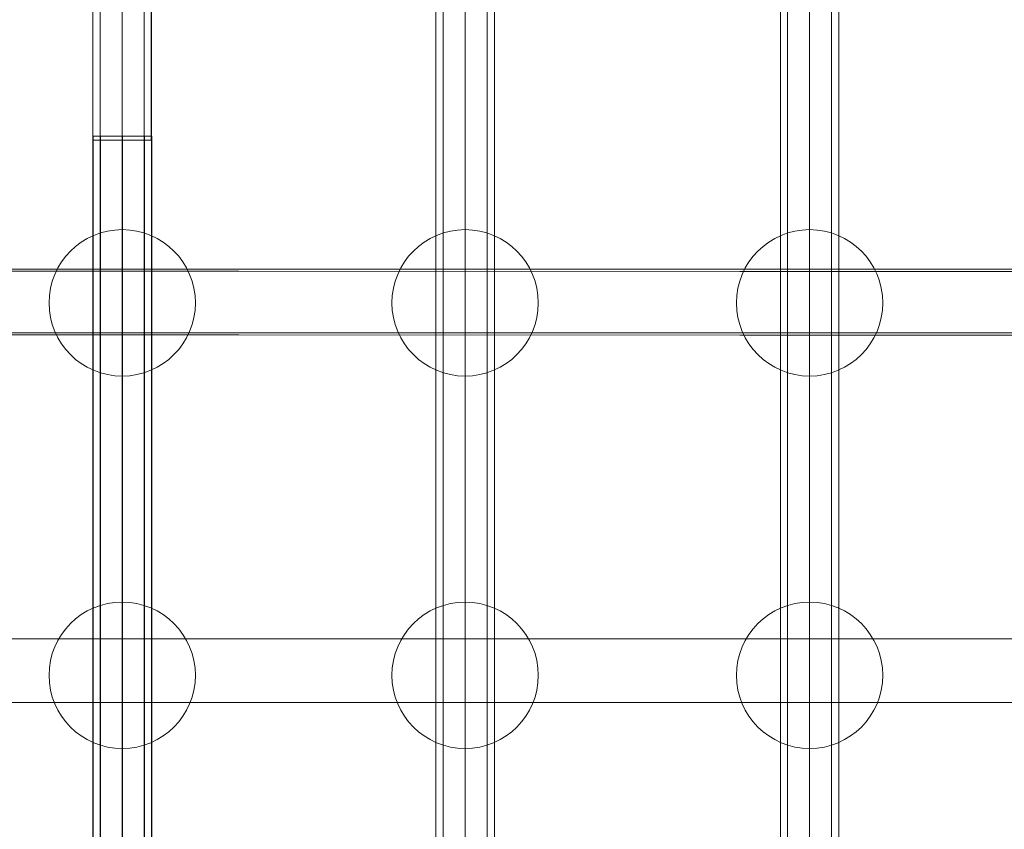
# Model space of a CAD drawing. Units: millimetres. Extents: x 745418 to 755896, y -5402 to 1960.
# Drawn here: x 751217 to 751486, y -774 to -553 of the extents above; entities that cross this region are included whole.
import ezdxf

# ---------------------------------------------------------------- set-up
doc = ezdxf.new("R2010")
doc.units = ezdxf.units.MM
doc.header["$MEASUREMENT"] = 0
doc.layers.add('STREFA', color=7, linetype='Continuous')
doc.layers.add('STREFA_Nr_pióra__7', color=7, linetype='Continuous', lineweight=18)
doc.layers.add('ZESTAW_Nr_pióra__7', color=7, linetype='Continuous', lineweight=18)
doc.styles.add('GENERATED_STYLE_1', font='txt')
doc.dimstyles.new('GENERATED_STYLE__2', dxfattribs={"dimtxt": 150, "dimasz": 91.78744, "dimexe": 0.18, "dimexo": 300, "dimgap": 0.09, "dimtad": 0, "dimdec": 0, "dimlfac": 0.1, "dimzin": 0, "dimdsep": 46, "dimtxsty": 'GENERATED_STYLE_1', "dimblk": 'ARROWHEAD_5', "dimblk1": 'ARROWHEAD_5', "dimblk2": 'ARROWHEAD_5', "dimcen": 0.09, "dimclrd": 7, "dimclre": 7, "dimclrt": 7, "dimazin": 0, "dimtfac": 1, "dimtdec": 4, "dimtmove": 0, "dimatfit": 3, "dimfxl": 0, "dimtolj": 1, "dimtzin": 0, "dimarcsym": 0})
doc.dimstyles.new('GENERATED_STYLE__4', dxfattribs={"dimtxt": 150, "dimasz": 91.78744, "dimexe": 0.18, "dimexo": 0, "dimgap": 0.09, "dimtad": 0, "dimdec": 0, "dimlfac": 0.1, "dimzin": 0, "dimdsep": 46, "dimtxsty": 'GENERATED_STYLE_1', "dimblk": 'ARROWHEAD_5', "dimblk1": 'ARROWHEAD_5', "dimblk2": 'ARROWHEAD_5', "dimcen": 0.09, "dimclrd": 7, "dimclre": 7, "dimclrt": 7, "dimazin": 0, "dimtfac": 1, "dimtdec": 4, "dimtmove": 0, "dimatfit": 3, "dimfxl": 0, "dimtolj": 1, "dimtzin": 0, "dimarcsym": 0})

# ---------------------------------------------------------------- blocks, each defined once
blk = doc.blocks.new('*D3')
at = {"layer": 'STREFA', "linetype": 'Continuous', "lineweight": 0, "true_color": 0x000000}
for points in [[(755805.23, 1960.37), (755780.23, 1867.07), (755830.23, 1867.07)], [(755805.23, -4546.36), (755830.23, -4453.06), (755780.23, -4453.06)]]:
    blk.add_hatch(color=18, dxfattribs=at).paths.add_polyline_path(points)
at = {"layer": 'STREFA_Nr_pióra__7', "linetype": 'Continuous'}
for p, q in [((755895.81, 1960.37), (753495.87, 1960.37)), ((755805.23, 1960.37), (755780.23, 1867.07)), ((755805.23, 1960.37), (755830.23, 1867.07)), ((755830.23, 1867.07), (755780.23, 1867.07)), ((755805.23, -1098.22), (755805.23, 1867.07)), ((755805.23, -4453.06), (755805.23, -1487.78)), ((755805.23, -4546.36), (755780.23, -4453.06)), ((755780.23, -4453.06), (755830.23, -4453.06)), ((755805.23, -4546.36), (755830.23, -4453.06)), ((755895.81, -4546.36), (751012.61, -4546.36))]:
    blk.add_line(p, q, dxfattribs=at)
at = {"layer": 'STREFA_Nr_pióra__7', "insert": (755880.23, -1463.74), "char_height": 150, "attachment_point": 7, "rotation": 90, "style": 'GENERATED_STYLE_1'}
blk.add_mtext('\\A1;{\\fArial|b0|i0|c238|p38;651}', dxfattribs=at)
blk = doc.blocks.new('ARROWHEAD_5')
at = {"color": 0, "linetype": 'Continuous', "lineweight": 0}
blk.add_line((0, 0), (-1, 0), dxfattribs=at)
blk.add_solid([(-1, 0.2679), (0, 0), (-1, -0.2679), (-1, 0.2679)], dxfattribs=at)
blk = doc.blocks.new('*D5')
at = {"layer": 'STREFA', "linetype": 'Continuous', "lineweight": 0, "true_color": 0x000000}
for points in [[(755462.59, 458.71), (755437.59, 365.41), (755487.59, 365.41)], [(755462.59, -3575.62), (755487.59, -3482.31), (755437.59, -3482.31)]]:
    blk.add_hatch(color=18, dxfattribs=at).paths.add_polyline_path(points)
at = {"layer": 'STREFA_Nr_pióra__7', "linetype": 'Continuous'}
for p, q in [((755553.17, 458.71), (755372.01, 458.71)), ((755462.59, 458.71), (755437.59, 365.41)), ((755462.59, 458.71), (755487.59, 365.41)), ((755487.59, 365.41), (755437.59, 365.41)), ((755462.59, -1363.68), (755462.59, 365.41)), ((755462.59, -3482.31), (755462.59, -1753.23)), ((755462.59, -3575.62), (755437.59, -3482.31)), ((755437.59, -3482.31), (755487.59, -3482.31)), ((755462.59, -3575.62), (755487.59, -3482.31)), ((755553.17, -3575.62), (755372.01, -3575.62))]:
    blk.add_line(p, q, dxfattribs=at)
at = {"layer": 'STREFA_Nr_pióra__7', "insert": (755537.59, -1729.2), "char_height": 150, "attachment_point": 7, "rotation": 90, "style": 'GENERATED_STYLE_1'}
blk.add_mtext('\\A1;{\\fArial|b0|i0|c238|p38;403}', dxfattribs=at)

msp = doc.modelspace()

# ---------------------------------------------------------------- linework, layer by layer
at = {"layer": 'ZESTAW_Nr_pióra__7', "linetype": 'Continuous'}
for p, q in [((751244.77, -375.6), (751244.77, -585.6)), ((751236.82, -1129.19), (751236.82, -428.17)), ((751238.82, -428.17), (751238.82, -1129.19)), ((751244.82, -428.17), (751244.82, -1129.19)), ((751250.82, -428.17), (751250.82, -1129.19)), ((751252.82, -428.17), (751252.82, -1129.19)), ((751330.54, -1129.19), (751330.54, -428.17)), ((751332.54, -428.17), (751332.54, -1129.19)), ((751338.54, -428.17), (751338.54, -1129.19)), ((751344.54, -428.17), (751344.54, -1129.19)), ((751346.54, -428.17), (751346.54, -1129.19)), ((751424.69, -1129.19), (751424.69, -428.17)), ((751426.69, -428.17), (751426.69, -1129.19)), ((751432.69, -428.17), (751432.69, -1129.19)), ((751438.69, -428.17), (751438.69, -1129.19)), ((751440.69, -428.17), (751440.69, -1129.19)), ((751236.77, -546.25), (751236.77, -559.28)), ((751252.77, -546.25), (751252.77, -559.28)), ((751236.77, -559.28), (751236.77, -572.42)), ((751252.77, -559.28), (751252.77, -572.42)), ((751236.77, -572.42), (751236.77, -585.6)), ((751252.77, -572.42), (751252.77, -585.6)), ((751236.77, -585.6), (751236.79, -585.6)), ((751236.79, -585.6), (751236.83, -585.6)), ((751236.83, -585.6), (751236.91, -585.6)), ((751236.9, -976.47), (751236.9, -584.48)), ((751236.9, -584.48), (751252.9, -584.48)), ((751236.91, -585.6), (751237.02, -585.6)), ((751237.02, -585.6), (751237.16, -585.6)), ((751237.16, -585.6), (751237.33, -585.6)), ((751237.33, -585.6), (751237.53, -585.6)), ((751237.53, -585.6), (751237.76, -585.6)), ((751237.76, -585.6), (751238.01, -585.6)), ((751238.01, -585.6), (751238.3, -585.6)), ((751238.3, -585.6), (751238.61, -585.6)), ((751238.61, -585.6), (751238.94, -585.6)), ((751238.9, -584.48), (751238.9, -976.47)), ((751238.94, -585.6), (751239.29, -585.6)), ((751239.29, -585.6), (751239.67, -585.6)), ((751239.67, -585.6), (751240.07, -585.6)), ((751240.07, -585.6), (751240.48, -585.6)), ((751240.48, -585.6), (751240.92, -585.6)), ((751240.92, -585.6), (751241.36, -585.6)), ((751241.36, -585.6), (751241.82, -585.6)), ((751241.82, -585.6), (751242.3, -585.6)), ((751242.3, -585.6), (751242.78, -585.6)), ((751242.78, -585.6), (751243.27, -585.6)), ((751243.27, -585.6), (751243.77, -585.6)), ((751243.77, -585.6), (751244.27, -585.6)), ((751244.27, -585.6), (751244.77, -585.6)), ((751244.77, -585.6), (751245.27, -585.6)), ((751244.9, -584.48), (751244.9, -976.47)), ((751245.27, -585.6), (751245.77, -585.6)), ((751245.77, -585.6), (751246.27, -585.6)), ((751246.27, -585.6), (751246.76, -585.6)), ((751246.76, -585.6), (751247.24, -585.6)), ((751247.24, -585.6), (751247.71, -585.6)), ((751247.71, -585.6), (751248.18, -585.6)), ((751248.18, -585.6), (751248.62, -585.6)), ((751248.62, -585.6), (751249.06, -585.6)), ((751249.06, -585.6), (751249.47, -585.6)), ((751249.47, -585.6), (751249.87, -585.6)), ((751249.87, -585.6), (751250.25, -585.6)), ((751250.25, -585.6), (751250.6, -585.6)), ((751250.6, -585.6), (751250.93, -585.6)), ((751250.9, -584.48), (751250.9, -976.47)), ((751250.93, -585.6), (751251.24, -585.6)), ((751251.24, -585.6), (751251.52, -585.6)), ((751251.52, -585.6), (751251.78, -585.6)), ((751251.78, -585.6), (751252.01, -585.6)), ((751252.01, -585.6), (751252.21, -585.6)), ((751252.21, -585.6), (751252.38, -585.6)), ((751252.38, -585.6), (751252.52, -585.6)), ((751252.52, -585.6), (751252.63, -585.6)), ((751252.63, -585.6), (751252.71, -585.6)), ((751252.71, -585.6), (751252.75, -585.6)), ((751252.75, -585.6), (751252.77, -585.6)), ((751252.9, -584.48), (751252.9, -976.47)), ((751274.98, -620.83), (751144.8, -620.83)), ((751276.7, -621.37), (751146.19, -621.32)), ((751410.51, -620.83), (751274.98, -620.83)), ((751413.64, -621.43), (751276.7, -621.37)), ((751550.85, -620.83), (751410.51, -620.83)), ((751556.38, -621.49), (751413.64, -621.43)), ((751274.98, -638.23), (751144.8, -638.23)), ((751276.69, -638.77), (751146.18, -638.72)), ((751410.51, -638.23), (751274.98, -638.23)), ((751413.63, -638.83), (751276.69, -638.77)), ((751550.85, -638.23), (751410.51, -638.23)), ((751556.37, -638.89), (751413.63, -638.83)), ((751274.98, -721.84), (751144.8, -721.84)), ((751410.51, -721.84), (751274.98, -721.84)), ((751550.85, -721.84), (751410.51, -721.84)), ((751274.98, -739.24), (751144.8, -739.24)), ((751410.51, -739.24), (751274.98, -739.24)), ((751550.85, -739.24), (751410.51, -739.24))]:
    msp.add_line(p, q, dxfattribs=at)
for centre, start, end in [((751244.82, -630.04), 359.9999, 179.9999), ((751244.82, -630.04), 359.9999, 179.9999), ((751338.54, -630.04), 359.9999, 179.9999), ((751432.69, -630.04), 359.9999, 179.9999), ((751244.82, -630.04), 179.9999, 359.9999), ((751244.82, -630.04), 179.9999, 359.9999), ((751338.54, -630.04), 179.9999, 359.9999), ((751432.69, -630.04), 179.9999, 359.9999), ((751244.82, -731.79), 359.9999, 179.9999), ((751338.54, -731.79), 359.9999, 179.9999), ((751432.69, -731.79), 359.9999, 179.9999), ((751244.82, -731.79), 179.9999, 359.9999), ((751338.54, -731.79), 179.9999, 359.9999), ((751432.69, -731.79), 179.9999, 359.9999)]:
    msp.add_arc(centre, 20, start, end, dxfattribs=at)

# ---------------------------------------------------------------- dimensions: what is measured, and where the dimension line sits
at = {"layer": 'STREFA', "linetype": 'Continuous'}
for base, p1, p2, dimstyle, picture, middle in [((755805.23, 1960.37), (750712.61, -4546.36), (753195.87, 1960.37), 'GENERATED_STYLE__2', '*D3', (755805.23, -1293)), ((755462.59, 458.71), (750731.11, -3575.62), (753584.68, 458.71), 'GENERATED_STYLE__4', '*D5', (755462.59, -1558.45))]:
    dim = msp.add_linear_dim(base=base, p1=p1, p2=p2, angle=90, dimstyle=dimstyle, dxfattribs=at)
    dim.commit()
    dim.dimension.update_dxf_attribs({"geometry": picture, "text_midpoint": middle, "dimtype": 160, "text_rotation": 90})

doc.saveas('drawing.dxf')
